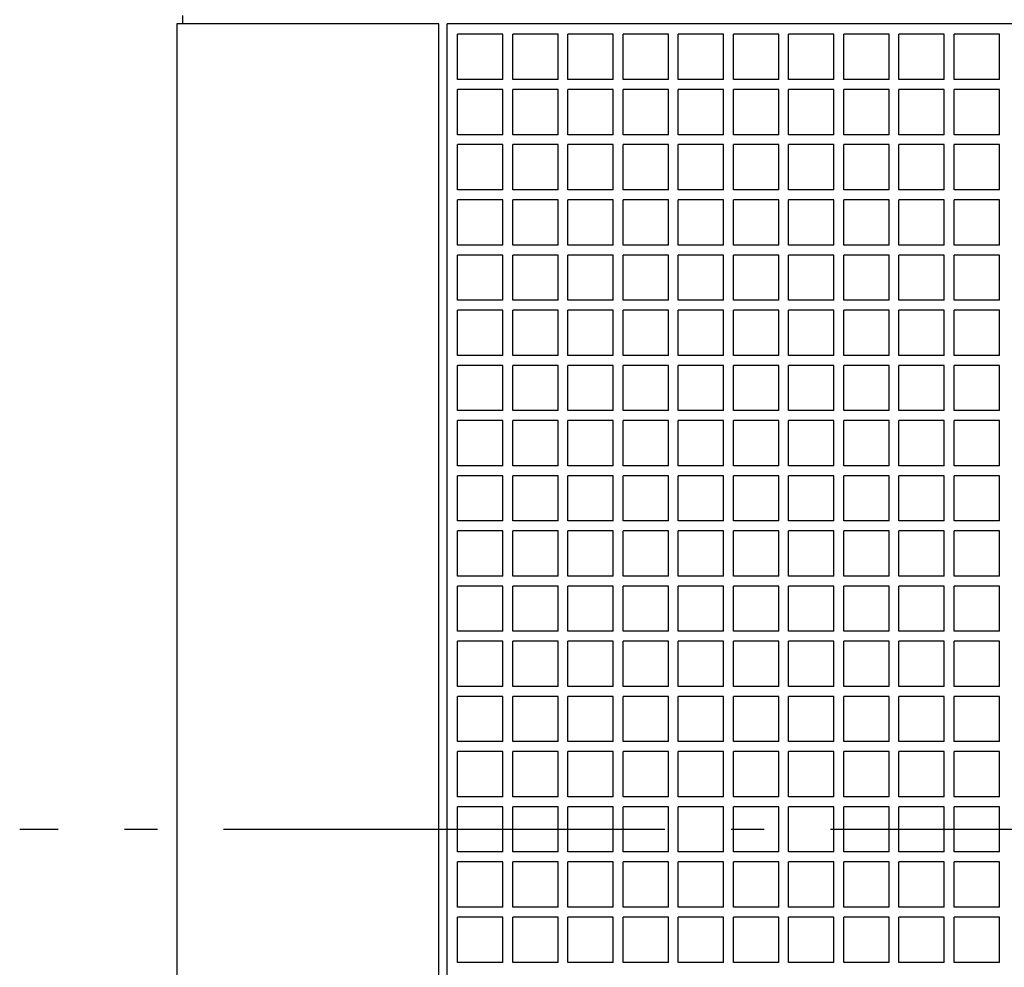
# Model space of a CAD drawing. Extents: x -287 to 919, y -613 to 391.
# Drawn here: x -223 to -45, y -25 to 147 of the extents above; entities that cross this region are included whole.
import ezdxf

# ---------------------------------------------------------------- set-up
doc = ezdxf.new("R2010")
doc.units = 0
doc.header["$LTSCALE"] = 20
doc.linetypes.add('DASHDOT', pattern=[5.5, 4, -0.6, 0.3, -0.6])
for name, color, linetype in [('BASIS', 6, 'DASHDOT'), ('DETAIL', 5, 'CONTINUOUS'), ('OUTLINE', 3, 'CONTINUOUS')]:
    doc.layers.add(name, color=color, linetype=linetype)

msp = doc.modelspace()

# ---------------------------------------------------------------- linework, layer by layer
at = {"layer": 'BASIS', "color": 6, "linetype": 'DASHDOT'}
msp.add_line((223.487901, 0), (-223.487901, 0), dxfattribs=at)
at = {"layer": 'DETAIL', "color": 5, "linetype": 'CONTINUOUS'}
for p, q in [((-194, 147.5), (-194, 146)), ((-195, 146), (-195, -145.999997)), ((-147.5, 146), (-195, 146)), ((-147.5, -145.999992), (-147.5, 146)), ((0, 146), (-146, 146)), ((-146, -146), (-146, 146)), ((-135.9, 144.1), (-144.1, 144.1)), ((-144.1, 135.9), (-144.1, 144.1)), ((-135.9, 135.9), (-135.9, 144.1)), ((-125.9, 144.1), (-134.1, 144.1)), ((-134.1, 135.9), (-134.1, 144.1)), ((-125.9, 135.9), (-125.9, 144.1)), ((-124.1, 135.9), (-124.1, 144.1)), ((-115.9, 144.1), (-124.1, 144.1)), ((-115.9, 135.9), (-115.9, 144.1)), ((-105.9, 144.1), (-114.1, 144.1)), ((-114.1, 135.9), (-114.1, 144.1)), ((-105.9, 135.9), (-105.9, 144.1)), ((-104.1, 135.9), (-104.1, 144.1)), ((-95.9, 144.1), (-104.1, 144.1)), ((-95.9, 135.9), (-95.9, 144.1)), ((-94.1, 135.9), (-94.1, 144.1)), ((-85.9, 144.1), (-94.1, 144.1)), ((-85.9, 135.9), (-85.9, 144.1)), ((-84.1, 135.9), (-84.1, 144.1)), ((-75.9, 144.1), (-84.1, 144.1)), ((-75.9, 135.9), (-75.9, 144.1)), ((-74.1, 135.9), (-74.1, 144.1)), ((-65.9, 144.1), (-74.1, 144.1)), ((-65.9, 135.9), (-65.9, 144.1)), ((-64.1, 135.9), (-64.1, 144.1)), ((-55.9, 144.1), (-64.1, 144.1)), ((-55.9, 135.9), (-55.9, 144.1)), ((-45.9, 144.1), (-54.1, 144.1)), ((-54.1, 135.9), (-54.1, 144.1)), ((-45.9, 135.9), (-45.9, 144.1)), ((-135.9, 135.9), (-144.1, 135.9)), ((-125.9, 135.9), (-134.1, 135.9)), ((-115.9, 135.9), (-124.1, 135.9)), ((-105.9, 135.9), (-114.1, 135.9)), ((-95.9, 135.9), (-104.1, 135.9)), ((-85.9, 135.9), (-94.1, 135.9)), ((-75.9, 135.9), (-84.1, 135.9)), ((-65.9, 135.9), (-74.1, 135.9)), ((-55.9, 135.9), (-64.1, 135.9)), ((-45.9, 135.9), (-54.1, 135.9)), ((-135.9, 134.1), (-144.1, 134.1)), ((-144.1, 125.9), (-144.1, 134.1)), ((-135.9, 125.9), (-135.9, 134.1)), ((-125.9, 134.1), (-134.1, 134.1)), ((-134.1, 125.9), (-134.1, 134.1)), ((-125.9, 125.9), (-125.9, 134.1)), ((-124.1, 125.9), (-124.1, 134.1)), ((-115.9, 134.1), (-124.1, 134.1)), ((-115.9, 125.9), (-115.9, 134.1)), ((-105.9, 134.1), (-114.1, 134.1)), ((-114.1, 125.9), (-114.1, 134.1)), ((-105.9, 125.9), (-105.9, 134.1)), ((-104.1, 125.9), (-104.1, 134.1)), ((-95.9, 134.1), (-104.1, 134.1)), ((-95.9, 125.9), (-95.9, 134.1)), ((-94.1, 125.9), (-94.1, 134.1)), ((-85.9, 134.1), (-94.1, 134.1)), ((-85.9, 125.9), (-85.9, 134.1)), ((-84.1, 125.9), (-84.1, 134.1)), ((-75.9, 134.1), (-84.1, 134.1)), ((-75.9, 125.9), (-75.9, 134.1)), ((-74.1, 125.9), (-74.1, 134.1)), ((-65.9, 134.1), (-74.1, 134.1)), ((-65.9, 125.9), (-65.9, 134.1)), ((-64.1, 125.9), (-64.1, 134.1)), ((-55.9, 134.1), (-64.1, 134.1)), ((-55.9, 125.9), (-55.9, 134.1)), ((-45.9, 134.1), (-54.1, 134.1)), ((-54.1, 125.9), (-54.1, 134.1)), ((-45.9, 125.9), (-45.9, 134.1)), ((-135.9, 125.9), (-144.1, 125.9)), ((-125.9, 125.9), (-134.1, 125.9)), ((-115.9, 125.9), (-124.1, 125.9)), ((-105.9, 125.9), (-114.1, 125.9)), ((-95.9, 125.9), (-104.1, 125.9)), ((-85.9, 125.9), (-94.1, 125.9)), ((-75.9, 125.9), (-84.1, 125.9)), ((-65.9, 125.9), (-74.1, 125.9)), ((-55.9, 125.9), (-64.1, 125.9)), ((-45.9, 125.9), (-54.1, 125.9)), ((-144.1, 115.9), (-144.1, 124.1)), ((-135.9, 124.1), (-144.1, 124.1)), ((-135.9, 115.9), (-135.9, 124.1)), ((-134.1, 115.9), (-134.1, 124.1)), ((-125.9, 124.1), (-134.1, 124.1)), ((-125.9, 115.9), (-125.9, 124.1)), ((-124.1, 115.9), (-124.1, 124.1)), ((-115.9, 124.1), (-124.1, 124.1)), ((-115.9, 115.9), (-115.9, 124.1)), ((-105.9, 124.1), (-114.1, 124.1)), ((-114.1, 115.9), (-114.1, 124.1)), ((-105.9, 115.9), (-105.9, 124.1)), ((-104.1, 115.9), (-104.1, 124.1)), ((-95.9, 124.1), (-104.1, 124.1)), ((-95.9, 115.9), (-95.9, 124.1)), ((-94.1, 115.9), (-94.1, 124.1)), ((-85.9, 124.1), (-94.1, 124.1)), ((-85.9, 115.9), (-85.9, 124.1)), ((-84.1, 115.9), (-84.1, 124.1)), ((-75.9, 124.1), (-84.1, 124.1)), ((-75.9, 115.9), (-75.9, 124.1)), ((-74.1, 115.9), (-74.1, 124.1)), ((-65.9, 124.1), (-74.1, 124.1)), ((-65.9, 115.9), (-65.9, 124.1)), ((-64.1, 115.9), (-64.1, 124.1)), ((-55.9, 124.1), (-64.1, 124.1)), ((-55.9, 115.9), (-55.9, 124.1)), ((-45.9, 124.1), (-54.1, 124.1)), ((-54.1, 115.9), (-54.1, 124.1)), ((-45.9, 115.9), (-45.9, 124.1)), ((-135.9, 115.9), (-144.1, 115.9)), ((-125.9, 115.9), (-134.1, 115.9)), ((-115.9, 115.9), (-124.1, 115.9)), ((-105.9, 115.9), (-114.1, 115.9)), ((-95.9, 115.9), (-104.1, 115.9)), ((-85.9, 115.9), (-94.1, 115.9)), ((-75.9, 115.9), (-84.1, 115.9)), ((-65.9, 115.9), (-74.1, 115.9)), ((-55.9, 115.9), (-64.1, 115.9)), ((-45.9, 115.9), (-54.1, 115.9)), ((-144.1, 105.9), (-144.1, 114.1)), ((-135.9, 114.1), (-144.1, 114.1)), ((-135.9, 105.9), (-135.9, 114.1)), ((-134.1, 105.9), (-134.1, 114.1)), ((-125.9, 114.1), (-134.1, 114.1)), ((-125.9, 105.9), (-125.9, 114.1)), ((-124.1, 105.9), (-124.1, 114.1)), ((-115.9, 114.1), (-124.1, 114.1)), ((-115.9, 105.9), (-115.9, 114.1)), ((-114.1, 105.9), (-114.1, 114.1)), ((-105.9, 114.1), (-114.1, 114.1)), ((-105.9, 105.9), (-105.9, 114.1)), ((-104.1, 105.9), (-104.1, 114.1)), ((-95.9, 114.1), (-104.1, 114.1)), ((-95.9, 105.9), (-95.9, 114.1)), ((-94.1, 105.9), (-94.1, 114.1)), ((-85.9, 114.1), (-94.1, 114.1)), ((-85.9, 105.9), (-85.9, 114.1)), ((-84.1, 105.9), (-84.1, 114.1)), ((-75.9, 114.1), (-84.1, 114.1)), ((-75.9, 105.9), (-75.9, 114.1)), ((-74.1, 105.9), (-74.1, 114.1)), ((-65.9, 114.1), (-74.1, 114.1)), ((-65.9, 105.9), (-65.9, 114.1)), ((-64.1, 105.9), (-64.1, 114.1)), ((-55.9, 114.1), (-64.1, 114.1)), ((-55.9, 105.9), (-55.9, 114.1)), ((-45.9, 114.1), (-54.1, 114.1)), ((-54.1, 105.9), (-54.1, 114.1)), ((-45.9, 105.9), (-45.9, 114.1)), ((-135.9, 105.9), (-144.1, 105.9)), ((-125.9, 105.9), (-134.1, 105.9)), ((-115.9, 105.9), (-124.1, 105.9)), ((-105.9, 105.9), (-114.1, 105.9)), ((-95.9, 105.9), (-104.1, 105.9)), ((-85.9, 105.9), (-94.1, 105.9)), ((-75.9, 105.9), (-84.1, 105.9)), ((-65.9, 105.9), (-74.1, 105.9)), ((-55.9, 105.9), (-64.1, 105.9)), ((-45.9, 105.9), (-54.1, 105.9)), ((-144.1, 95.9), (-144.1, 104.1)), ((-135.9, 104.1), (-144.1, 104.1)), ((-135.9, 95.9), (-135.9, 104.1)), ((-134.1, 95.9), (-134.1, 104.1)), ((-125.9, 104.1), (-134.1, 104.1)), ((-125.9, 95.9), (-125.9, 104.1)), ((-124.1, 95.9), (-124.1, 104.1)), ((-115.9, 104.1), (-124.1, 104.1)), ((-115.9, 95.9), (-115.9, 104.1)), ((-105.9, 104.1), (-114.1, 104.1)), ((-114.1, 95.9), (-114.1, 104.1)), ((-105.9, 95.9), (-105.9, 104.1)), ((-104.1, 95.9), (-104.1, 104.1)), ((-95.9, 104.1), (-104.1, 104.1)), ((-95.9, 95.9), (-95.9, 104.1)), ((-94.1, 95.9), (-94.1, 104.1)), ((-85.9, 104.1), (-94.1, 104.1)), ((-85.9, 95.9), (-85.9, 104.1)), ((-84.1, 95.9), (-84.1, 104.1)), ((-75.9, 104.1), (-84.1, 104.1)), ((-75.9, 95.9), (-75.9, 104.1)), ((-74.1, 95.9), (-74.1, 104.1)), ((-65.9, 104.1), (-74.1, 104.1)), ((-65.9, 95.9), (-65.9, 104.1)), ((-64.1, 95.9), (-64.1, 104.1)), ((-55.9, 104.1), (-64.1, 104.1)), ((-55.9, 95.9), (-55.9, 104.1)), ((-45.9, 104.1), (-54.1, 104.1)), ((-54.1, 95.9), (-54.1, 104.1)), ((-45.9, 95.9), (-45.9, 104.1)), ((-135.9, 95.9), (-144.1, 95.9)), ((-125.9, 95.9), (-134.1, 95.9)), ((-115.9, 95.9), (-124.1, 95.9)), ((-105.9, 95.9), (-114.1, 95.9)), ((-95.9, 95.9), (-104.1, 95.9)), ((-85.9, 95.9), (-94.1, 95.9)), ((-75.9, 95.9), (-84.1, 95.9)), ((-65.9, 95.9), (-74.1, 95.9)), ((-55.9, 95.9), (-64.1, 95.9)), ((-45.9, 95.9), (-54.1, 95.9)), ((-144.1, 85.9), (-144.1, 94.1)), ((-135.9, 94.1), (-144.1, 94.1)), ((-135.9, 85.9), (-135.9, 94.1)), ((-134.1, 85.9), (-134.1, 94.1)), ((-125.9, 94.1), (-134.1, 94.1)), ((-125.9, 85.9), (-125.9, 94.1)), ((-124.1, 85.9), (-124.1, 94.1)), ((-115.9, 94.1), (-124.1, 94.1)), ((-115.9, 85.9), (-115.9, 94.1)), ((-105.9, 94.1), (-114.1, 94.1)), ((-114.1, 85.9), (-114.1, 94.1)), ((-105.9, 85.9), (-105.9, 94.1)), ((-104.1, 85.9), (-104.1, 94.1)), ((-95.9, 94.1), (-104.1, 94.1)), ((-95.9, 85.9), (-95.9, 94.1)), ((-94.1, 85.9), (-94.1, 94.1)), ((-85.9, 94.1), (-94.1, 94.1)), ((-85.9, 85.9), (-85.9, 94.1)), ((-84.1, 85.9), (-84.1, 94.1)), ((-75.9, 94.1), (-84.1, 94.1)), ((-75.9, 85.9), (-75.9, 94.1)), ((-74.1, 85.9), (-74.1, 94.1)), ((-65.9, 94.1), (-74.1, 94.1)), ((-65.9, 85.9), (-65.9, 94.1)), ((-64.1, 85.9), (-64.1, 94.1)), ((-55.9, 94.1), (-64.1, 94.1)), ((-55.9, 85.9), (-55.9, 94.1)), ((-45.9, 94.1), (-54.1, 94.1)), ((-54.1, 85.9), (-54.1, 94.1)), ((-45.9, 85.9), (-45.9, 94.1)), ((-135.9, 85.9), (-144.1, 85.9)), ((-125.9, 85.9), (-134.1, 85.9)), ((-115.9, 85.9), (-124.1, 85.9)), ((-105.9, 85.9), (-114.1, 85.9)), ((-95.9, 85.9), (-104.1, 85.9)), ((-85.9, 85.9), (-94.1, 85.9)), ((-75.9, 85.9), (-84.1, 85.9)), ((-65.9, 85.9), (-74.1, 85.9)), ((-55.9, 85.9), (-64.1, 85.9)), ((-45.9, 85.9), (-54.1, 85.9)), ((-144.1, 75.9), (-144.1, 84.1)), ((-135.9, 84.1), (-144.1, 84.1)), ((-135.9, 75.9), (-135.9, 84.1)), ((-134.1, 75.9), (-134.1, 84.1)), ((-125.9, 84.1), (-134.1, 84.1)), ((-125.9, 75.9), (-125.9, 84.1)), ((-124.1, 75.9), (-124.1, 84.1)), ((-115.9, 84.1), (-124.1, 84.1)), ((-115.9, 75.9), (-115.9, 84.1)), ((-105.9, 84.1), (-114.1, 84.1)), ((-114.1, 75.9), (-114.1, 84.1)), ((-105.9, 75.9), (-105.9, 84.1)), ((-104.1, 75.9), (-104.1, 84.1)), ((-95.9, 84.1), (-104.1, 84.1)), ((-95.9, 75.9), (-95.9, 84.1)), ((-94.1, 75.9), (-94.1, 84.1)), ((-85.9, 84.1), (-94.1, 84.1)), ((-85.9, 75.9), (-85.9, 84.1)), ((-84.1, 75.9), (-84.1, 84.1)), ((-75.9, 84.1), (-84.1, 84.1)), ((-75.9, 75.9), (-75.9, 84.1)), ((-74.1, 75.9), (-74.1, 84.1)), ((-65.9, 84.1), (-74.1, 84.1)), ((-65.9, 75.9), (-65.9, 84.1)), ((-64.1, 75.9), (-64.1, 84.1)), ((-55.9, 84.1), (-64.1, 84.1)), ((-55.9, 75.9), (-55.9, 84.1)), ((-45.9, 84.1), (-54.1, 84.1)), ((-54.1, 75.9), (-54.1, 84.1)), ((-45.9, 75.9), (-45.9, 84.1)), ((-135.9, 75.9), (-144.1, 75.9)), ((-125.9, 75.9), (-134.1, 75.9)), ((-115.9, 75.9), (-124.1, 75.9)), ((-105.9, 75.9), (-114.1, 75.9)), ((-95.9, 75.9), (-104.1, 75.9)), ((-85.9, 75.9), (-94.1, 75.9)), ((-75.9, 75.9), (-84.1, 75.9)), ((-65.9, 75.9), (-74.1, 75.9)), ((-55.9, 75.9), (-64.1, 75.9)), ((-45.9, 75.9), (-54.1, 75.9)), ((-144.1, 65.9), (-144.1, 74.1)), ((-135.9, 74.1), (-144.1, 74.1)), ((-135.9, 65.9), (-135.9, 74.1)), ((-134.1, 65.9), (-134.1, 74.1)), ((-125.9, 74.1), (-134.1, 74.1)), ((-125.9, 65.9), (-125.9, 74.1)), ((-124.1, 65.9), (-124.1, 74.1)), ((-115.9, 74.1), (-124.1, 74.1)), ((-115.9, 65.9), (-115.9, 74.1)), ((-105.9, 74.1), (-114.1, 74.1)), ((-114.1, 65.9), (-114.1, 74.1)), ((-105.9, 65.9), (-105.9, 74.1)), ((-104.1, 65.9), (-104.1, 74.1)), ((-95.9, 74.1), (-104.1, 74.1)), ((-95.9, 65.9), (-95.9, 74.1)), ((-94.1, 65.9), (-94.1, 74.1)), ((-85.9, 74.1), (-94.1, 74.1)), ((-85.9, 65.9), (-85.9, 74.1)), ((-84.1, 65.9), (-84.1, 74.1)), ((-75.9, 74.1), (-84.1, 74.1)), ((-75.9, 65.9), (-75.9, 74.1)), ((-74.1, 65.9), (-74.1, 74.1)), ((-65.9, 74.1), (-74.1, 74.1)), ((-65.9, 65.9), (-65.9, 74.1)), ((-64.1, 65.9), (-64.1, 74.1)), ((-55.9, 74.1), (-64.1, 74.1)), ((-55.9, 65.9), (-55.9, 74.1)), ((-45.9, 74.1), (-54.1, 74.1)), ((-54.1, 65.9), (-54.1, 74.1)), ((-45.9, 65.9), (-45.9, 74.1)), ((-135.9, 65.9), (-144.1, 65.9)), ((-125.9, 65.9), (-134.1, 65.9)), ((-115.9, 65.9), (-124.1, 65.9)), ((-105.9, 65.9), (-114.1, 65.9)), ((-95.9, 65.9), (-104.1, 65.9)), ((-85.9, 65.9), (-94.1, 65.9)), ((-75.9, 65.9), (-84.1, 65.9)), ((-65.9, 65.9), (-74.1, 65.9)), ((-55.9, 65.9), (-64.1, 65.9)), ((-45.9, 65.9), (-54.1, 65.9)), ((-144.1, 55.9), (-144.1, 64.1)), ((-135.9, 64.1), (-144.1, 64.1)), ((-135.9, 55.9), (-135.9, 64.1)), ((-134.1, 55.9), (-134.1, 64.1)), ((-125.9, 64.1), (-134.1, 64.1)), ((-125.9, 55.9), (-125.9, 64.1)), ((-124.1, 55.9), (-124.1, 64.1)), ((-115.9, 64.1), (-124.1, 64.1)), ((-115.9, 55.9), (-115.9, 64.1)), ((-105.9, 64.1), (-114.1, 64.1)), ((-114.1, 55.9), (-114.1, 64.1)), ((-105.9, 55.9), (-105.9, 64.1)), ((-104.1, 55.9), (-104.1, 64.1)), ((-95.9, 64.1), (-104.1, 64.1)), ((-95.9, 55.9), (-95.9, 64.1)), ((-94.1, 55.9), (-94.1, 64.1)), ((-85.9, 64.1), (-94.1, 64.1)), ((-85.9, 55.9), (-85.9, 64.1)), ((-84.1, 55.9), (-84.1, 64.1)), ((-75.9, 64.1), (-84.1, 64.1)), ((-75.9, 55.9), (-75.9, 64.1)), ((-74.1, 55.9), (-74.1, 64.1)), ((-65.9, 64.1), (-74.1, 64.1)), ((-65.9, 55.9), (-65.9, 64.1)), ((-64.1, 55.9), (-64.1, 64.1)), ((-55.9, 64.1), (-64.1, 64.1)), ((-55.9, 55.9), (-55.9, 64.1)), ((-45.9, 64.1), (-54.1, 64.1)), ((-54.1, 55.9), (-54.1, 64.1)), ((-45.9, 55.9), (-45.9, 64.1)), ((-135.9, 55.9), (-144.1, 55.9)), ((-125.9, 55.9), (-134.1, 55.9)), ((-115.9, 55.9), (-124.1, 55.9)), ((-105.9, 55.9), (-114.1, 55.9)), ((-95.9, 55.9), (-104.1, 55.9)), ((-85.9, 55.9), (-94.1, 55.9)), ((-75.9, 55.9), (-84.1, 55.9)), ((-65.9, 55.9), (-74.1, 55.9)), ((-55.9, 55.9), (-64.1, 55.9)), ((-45.9, 55.9), (-54.1, 55.9)), ((-144.1, 45.9), (-144.1, 54.1)), ((-135.9, 54.1), (-144.1, 54.1)), ((-135.9, 45.9), (-135.9, 54.1)), ((-134.1, 45.9), (-134.1, 54.1)), ((-125.9, 54.1), (-134.1, 54.1)), ((-125.9, 45.9), (-125.9, 54.1)), ((-124.1, 45.9), (-124.1, 54.1)), ((-115.9, 54.1), (-124.1, 54.1)), ((-115.9, 45.9), (-115.9, 54.1)), ((-105.9, 54.1), (-114.1, 54.1)), ((-114.1, 45.9), (-114.1, 54.1)), ((-105.9, 45.9), (-105.9, 54.1)), ((-104.1, 45.9), (-104.1, 54.1)), ((-95.9, 54.1), (-104.1, 54.1)), ((-95.9, 45.9), (-95.9, 54.1)), ((-94.1, 45.9), (-94.1, 54.1)), ((-85.9, 54.1), (-94.1, 54.1)), ((-85.9, 45.9), (-85.9, 54.1)), ((-84.1, 45.9), (-84.1, 54.1)), ((-75.9, 54.1), (-84.1, 54.1)), ((-75.9, 45.9), (-75.9, 54.1)), ((-74.1, 45.9), (-74.1, 54.1)), ((-65.9, 54.1), (-74.1, 54.1)), ((-65.9, 45.9), (-65.9, 54.1)), ((-64.1, 45.9), (-64.1, 54.1)), ((-55.9, 54.1), (-64.1, 54.1)), ((-55.9, 45.9), (-55.9, 54.1)), ((-45.9, 54.1), (-54.1, 54.1)), ((-54.1, 45.9), (-54.1, 54.1)), ((-45.9, 45.9), (-45.9, 54.1)), ((-135.9, 45.9), (-144.1, 45.9)), ((-125.9, 45.9), (-134.1, 45.9)), ((-115.9, 45.9), (-124.1, 45.9)), ((-105.9, 45.9), (-114.1, 45.9)), ((-95.9, 45.9), (-104.1, 45.9)), ((-85.9, 45.9), (-94.1, 45.9)), ((-75.9, 45.9), (-84.1, 45.9)), ((-65.9, 45.9), (-74.1, 45.9)), ((-55.9, 45.9), (-64.1, 45.9)), ((-45.9, 45.9), (-54.1, 45.9)), ((-144.1, 35.9), (-144.1, 44.1)), ((-135.9, 44.1), (-144.1, 44.1)), ((-135.9, 35.9), (-135.9, 44.1)), ((-134.1, 35.9), (-134.1, 44.1)), ((-125.9, 44.1), (-134.1, 44.1)), ((-125.9, 35.9), (-125.9, 44.1)), ((-124.1, 35.9), (-124.1, 44.1)), ((-115.9, 44.1), (-124.1, 44.1)), ((-115.9, 35.9), (-115.9, 44.1)), ((-105.9, 44.1), (-114.1, 44.1)), ((-114.1, 35.9), (-114.1, 44.1)), ((-105.9, 35.9), (-105.9, 44.1)), ((-104.1, 35.9), (-104.1, 44.1)), ((-95.9, 44.1), (-104.1, 44.1)), ((-95.9, 35.9), (-95.9, 44.1)), ((-94.1, 35.9), (-94.1, 44.1)), ((-85.9, 44.1), (-94.1, 44.1)), ((-85.9, 35.9), (-85.9, 44.1)), ((-84.1, 35.9), (-84.1, 44.1)), ((-75.9, 44.1), (-84.1, 44.1)), ((-75.9, 35.9), (-75.9, 44.1)), ((-74.1, 35.9), (-74.1, 44.1)), ((-65.9, 44.1), (-74.1, 44.1)), ((-65.9, 35.9), (-65.9, 44.1)), ((-64.1, 35.9), (-64.1, 44.1)), ((-55.9, 44.1), (-64.1, 44.1)), ((-55.9, 35.9), (-55.9, 44.1)), ((-45.9, 44.1), (-54.1, 44.1)), ((-54.1, 35.9), (-54.1, 44.1)), ((-45.9, 35.9), (-45.9, 44.1)), ((-135.9, 35.9), (-144.1, 35.9)), ((-125.9, 35.9), (-134.1, 35.9)), ((-115.9, 35.9), (-124.1, 35.9)), ((-105.9, 35.9), (-114.1, 35.9)), ((-95.9, 35.9), (-104.1, 35.9)), ((-85.9, 35.9), (-94.1, 35.9)), ((-75.9, 35.9), (-84.1, 35.9)), ((-65.9, 35.9), (-74.1, 35.9)), ((-55.9, 35.9), (-64.1, 35.9)), ((-45.9, 35.9), (-54.1, 35.9)), ((-144.1, 25.9), (-144.1, 34.1)), ((-135.9, 34.1), (-144.1, 34.1)), ((-135.9, 25.9), (-135.9, 34.1)), ((-134.1, 25.9), (-134.1, 34.1)), ((-125.9, 34.1), (-134.1, 34.1)), ((-125.9, 25.9), (-125.9, 34.1)), ((-124.1, 25.9), (-124.1, 34.1)), ((-115.9, 34.1), (-124.1, 34.1)), ((-115.9, 25.9), (-115.9, 34.1)), ((-105.9, 34.1), (-114.1, 34.1)), ((-114.1, 25.9), (-114.1, 34.1)), ((-105.9, 25.9), (-105.9, 34.1)), ((-104.1, 25.9), (-104.1, 34.1)), ((-95.9, 34.1), (-104.1, 34.1)), ((-95.9, 25.9), (-95.9, 34.1)), ((-94.1, 25.9), (-94.1, 34.1)), ((-85.9, 34.1), (-94.1, 34.1)), ((-85.9, 25.9), (-85.9, 34.1)), ((-84.1, 25.9), (-84.1, 34.1)), ((-75.9, 34.1), (-84.1, 34.1)), ((-75.9, 25.9), (-75.9, 34.1)), ((-74.1, 25.9), (-74.1, 34.1)), ((-65.9, 34.1), (-74.1, 34.1)), ((-65.9, 25.9), (-65.9, 34.1)), ((-64.1, 25.9), (-64.1, 34.1)), ((-55.9, 34.1), (-64.1, 34.1)), ((-55.9, 25.9), (-55.9, 34.1)), ((-45.9, 34.1), (-54.1, 34.1)), ((-54.1, 25.9), (-54.1, 34.1)), ((-45.9, 25.9), (-45.9, 34.1)), ((-135.9, 25.9), (-144.1, 25.9)), ((-125.9, 25.9), (-134.1, 25.9)), ((-115.9, 25.9), (-124.1, 25.9)), ((-105.9, 25.9), (-114.1, 25.9)), ((-95.9, 25.9), (-104.1, 25.9)), ((-85.9, 25.9), (-94.1, 25.9)), ((-75.9, 25.9), (-84.1, 25.9)), ((-65.9, 25.9), (-74.1, 25.9)), ((-55.9, 25.9), (-64.1, 25.9)), ((-45.9, 25.9), (-54.1, 25.9)), ((-144.1, 15.9), (-144.1, 24.1)), ((-135.9, 24.1), (-144.1, 24.1)), ((-135.9, 15.9), (-135.9, 24.1)), ((-134.1, 15.9), (-134.1, 24.1)), ((-125.9, 24.1), (-134.1, 24.1)), ((-125.9, 15.9), (-125.9, 24.1)), ((-124.1, 15.9), (-124.1, 24.1)), ((-115.9, 24.1), (-124.1, 24.1)), ((-115.9, 15.9), (-115.9, 24.1)), ((-105.9, 24.1), (-114.1, 24.1)), ((-114.1, 15.9), (-114.1, 24.1)), ((-105.9, 15.9), (-105.9, 24.1)), ((-104.1, 15.9), (-104.1, 24.1)), ((-95.9, 24.1), (-104.1, 24.1)), ((-95.9, 15.9), (-95.9, 24.1)), ((-94.1, 15.9), (-94.1, 24.1)), ((-85.9, 24.1), (-94.1, 24.1)), ((-85.9, 15.9), (-85.9, 24.1)), ((-84.1, 15.9), (-84.1, 24.1)), ((-75.9, 24.1), (-84.1, 24.1)), ((-75.9, 15.9), (-75.9, 24.1)), ((-74.1, 15.9), (-74.1, 24.1)), ((-65.9, 24.1), (-74.1, 24.1)), ((-65.9, 15.9), (-65.9, 24.1)), ((-64.1, 15.9), (-64.1, 24.1)), ((-55.9, 24.1), (-64.1, 24.1)), ((-55.9, 15.9), (-55.9, 24.1)), ((-45.9, 24.1), (-54.1, 24.1)), ((-54.1, 15.9), (-54.1, 24.1)), ((-45.9, 15.9), (-45.9, 24.1)), ((-135.9, 15.9), (-144.1, 15.9)), ((-125.9, 15.9), (-134.1, 15.9)), ((-115.9, 15.9), (-124.1, 15.9)), ((-105.9, 15.9), (-114.1, 15.9)), ((-95.9, 15.9), (-104.1, 15.9)), ((-85.9, 15.9), (-94.1, 15.9)), ((-75.9, 15.9), (-84.1, 15.9)), ((-65.9, 15.9), (-74.1, 15.9)), ((-55.9, 15.9), (-64.1, 15.9)), ((-45.9, 15.9), (-54.1, 15.9)), ((-144.1, 5.9), (-144.1, 14.1)), ((-135.9, 14.1), (-144.1, 14.1)), ((-135.9, 5.9), (-135.9, 14.1)), ((-134.1, 5.9), (-134.1, 14.1)), ((-125.9, 14.1), (-134.1, 14.1)), ((-125.9, 5.9), (-125.9, 14.1)), ((-124.1, 5.9), (-124.1, 14.1)), ((-115.9, 14.1), (-124.1, 14.1)), ((-115.9, 5.9), (-115.9, 14.1)), ((-105.9, 14.1), (-114.1, 14.1)), ((-114.1, 5.9), (-114.1, 14.1)), ((-105.9, 5.9), (-105.9, 14.1)), ((-104.1, 5.9), (-104.1, 14.1)), ((-95.9, 14.1), (-104.1, 14.1)), ((-95.9, 5.9), (-95.9, 14.1)), ((-94.1, 5.9), (-94.1, 14.1)), ((-85.9, 14.1), (-94.1, 14.1)), ((-85.9, 5.9), (-85.9, 14.1)), ((-84.1, 5.9), (-84.1, 14.1)), ((-75.9, 14.1), (-84.1, 14.1)), ((-75.9, 5.9), (-75.9, 14.1)), ((-74.1, 5.9), (-74.1, 14.1)), ((-65.9, 14.1), (-74.1, 14.1)), ((-65.9, 5.9), (-65.9, 14.1)), ((-64.1, 5.9), (-64.1, 14.1)), ((-55.9, 14.1), (-64.1, 14.1)), ((-55.9, 5.9), (-55.9, 14.1)), ((-45.9, 14.1), (-54.1, 14.1)), ((-54.1, 5.9), (-54.1, 14.1)), ((-45.9, 5.9), (-45.9, 14.1)), ((-135.9, 5.9), (-144.1, 5.9)), ((-125.9, 5.9), (-134.1, 5.9)), ((-115.9, 5.9), (-124.1, 5.9)), ((-105.9, 5.9), (-114.1, 5.9)), ((-95.9, 5.9), (-104.1, 5.9)), ((-85.9, 5.9), (-94.1, 5.9)), ((-75.9, 5.9), (-84.1, 5.9)), ((-65.9, 5.9), (-74.1, 5.9)), ((-55.9, 5.9), (-64.1, 5.9)), ((-45.9, 5.9), (-54.1, 5.9)), ((-144.1, -4.1), (-144.1, 4.1)), ((-135.9, 4.1), (-144.1, 4.1)), ((-135.9, -4.1), (-135.9, 4.1)), ((-134.1, -4.1), (-134.1, 4.1)), ((-125.9, 4.1), (-134.1, 4.1)), ((-125.9, -4.1), (-125.9, 4.1)), ((-124.1, -4.1), (-124.1, 4.1)), ((-115.9, 4.1), (-124.1, 4.1)), ((-115.9, -4.1), (-115.9, 4.1)), ((-105.9, 4.1), (-114.1, 4.1)), ((-114.1, -4.1), (-114.1, 4.1)), ((-105.9, -4.1), (-105.9, 4.1)), ((-104.1, -4.1), (-104.1, 4.1)), ((-95.9, 4.1), (-104.1, 4.1)), ((-95.9, -4.1), (-95.9, 4.1)), ((-94.1, -4.1), (-94.1, 4.1)), ((-85.9, 4.1), (-94.1, 4.1)), ((-85.9, -4.1), (-85.9, 4.1)), ((-84.1, -4.1), (-84.1, 4.1)), ((-75.9, 4.1), (-84.1, 4.1)), ((-75.9, -4.1), (-75.9, 4.1)), ((-74.1, -4.1), (-74.1, 4.1)), ((-65.9, 4.1), (-74.1, 4.1)), ((-65.9, -4.1), (-65.9, 4.1)), ((-64.1, -4.1), (-64.1, 4.1)), ((-55.9, 4.1), (-64.1, 4.1)), ((-55.9, -4.1), (-55.9, 4.1)), ((-45.9, 4.1), (-54.1, 4.1)), ((-54.1, -4.1), (-54.1, 4.1)), ((-45.9, -4.1), (-45.9, 4.1)), ((-135.9, -4.1), (-144.1, -4.1)), ((-125.9, -4.1), (-134.1, -4.1)), ((-115.9, -4.1), (-124.1, -4.1)), ((-105.9, -4.1), (-114.1, -4.1)), ((-95.9, -4.1), (-104.1, -4.1)), ((-85.9, -4.1), (-94.1, -4.1)), ((-75.9, -4.1), (-84.1, -4.1)), ((-65.9, -4.1), (-74.1, -4.1)), ((-55.9, -4.1), (-64.1, -4.1)), ((-45.9, -4.1), (-54.1, -4.1)), ((-144.1, -14.1), (-144.1, -5.9)), ((-135.9, -5.9), (-144.1, -5.9)), ((-135.9, -14.1), (-135.9, -5.9)), ((-134.1, -14.1), (-134.1, -5.9)), ((-125.9, -5.9), (-134.1, -5.9)), ((-125.9, -14.1), (-125.9, -5.9)), ((-115.9, -5.9), (-124.1, -5.9)), ((-124.1, -14.1), (-124.1, -5.9)), ((-115.9, -14.1), (-115.9, -5.9)), ((-105.9, -5.9), (-114.1, -5.9)), ((-114.1, -14.1), (-114.1, -5.9)), ((-105.9, -14.1), (-105.9, -5.9)), ((-104.1, -14.1), (-104.1, -5.9)), ((-95.9, -5.9), (-104.1, -5.9)), ((-95.9, -14.1), (-95.9, -5.9)), ((-94.1, -14.1), (-94.1, -5.9)), ((-85.9, -5.9), (-94.1, -5.9)), ((-85.9, -14.1), (-85.9, -5.9)), ((-84.1, -14.1), (-84.1, -5.9)), ((-75.9, -5.9), (-84.1, -5.9)), ((-75.9, -14.1), (-75.9, -5.9)), ((-74.1, -14.1), (-74.1, -5.9)), ((-65.9, -5.9), (-74.1, -5.9)), ((-65.9, -14.1), (-65.9, -5.9)), ((-64.1, -14.1), (-64.1, -5.9)), ((-55.9, -5.9), (-64.1, -5.9)), ((-55.9, -14.1), (-55.9, -5.9)), ((-45.9, -5.9), (-54.1, -5.9)), ((-54.1, -14.1), (-54.1, -5.9)), ((-45.9, -14.1), (-45.9, -5.9)), ((-135.9, -14.1), (-144.1, -14.1)), ((-125.9, -14.1), (-134.1, -14.1)), ((-115.9, -14.1), (-124.1, -14.1)), ((-105.9, -14.1), (-114.1, -14.1)), ((-95.9, -14.1), (-104.1, -14.1)), ((-85.9, -14.1), (-94.1, -14.1)), ((-75.9, -14.1), (-84.1, -14.1)), ((-65.9, -14.1), (-74.1, -14.1)), ((-55.9, -14.1), (-64.1, -14.1)), ((-45.9, -14.1), (-54.1, -14.1)), ((-144.1, -24.1), (-144.1, -15.9)), ((-135.9, -15.9), (-144.1, -15.9)), ((-135.9, -24.1), (-135.9, -15.9)), ((-134.1, -24.1), (-134.1, -15.9)), ((-125.9, -15.9), (-134.1, -15.9)), ((-125.9, -24.1), (-125.9, -15.9)), ((-124.1, -24.1), (-124.1, -15.9)), ((-115.9, -15.9), (-124.1, -15.9)), ((-115.9, -24.1), (-115.9, -15.9)), ((-105.9, -15.9), (-114.1, -15.9)), ((-114.1, -24.1), (-114.1, -15.9)), ((-105.9, -24.1), (-105.9, -15.9)), ((-104.1, -24.1), (-104.1, -15.9)), ((-95.9, -15.9), (-104.1, -15.9)), ((-95.9, -24.1), (-95.9, -15.9)), ((-94.1, -24.1), (-94.1, -15.9)), ((-85.9, -15.9), (-94.1, -15.9)), ((-85.9, -24.1), (-85.9, -15.9)), ((-84.1, -24.1), (-84.1, -15.9)), ((-75.9, -15.9), (-84.1, -15.9)), ((-75.9, -24.1), (-75.9, -15.9)), ((-74.1, -24.1), (-74.1, -15.9)), ((-65.9, -15.9), (-74.1, -15.9)), ((-65.9, -24.1), (-65.9, -15.9)), ((-64.1, -24.1), (-64.1, -15.9)), ((-55.9, -15.9), (-64.1, -15.9)), ((-55.9, -24.1), (-55.9, -15.9)), ((-45.9, -15.9), (-54.1, -15.9)), ((-54.1, -24.1), (-54.1, -15.9)), ((-45.9, -24.1), (-45.9, -15.9)), ((-135.9, -24.1), (-144.1, -24.1)), ((-125.9, -24.1), (-134.1, -24.1)), ((-115.9, -24.1), (-124.1, -24.1)), ((-105.9, -24.1), (-114.1, -24.1)), ((-95.9, -24.1), (-104.1, -24.1)), ((-85.9, -24.1), (-94.1, -24.1)), ((-75.9, -24.1), (-84.1, -24.1)), ((-65.9, -24.1), (-74.1, -24.1)), ((-55.9, -24.1), (-64.1, -24.1)), ((-45.9, -24.1), (-54.1, -24.1))]:
    msp.add_line(p, q, dxfattribs=at)
at = {"layer": 'OUTLINE', "color": 3, "linetype": 'CONTINUOUS'}
for p, q in [((-194, 147.5), (-194, 146)), ((-195, 146), (-195, -145.999997)), ((-194, 146), (-195, 146))]:
    msp.add_line(p, q, dxfattribs=at)

doc.saveas('drawing.dxf')
